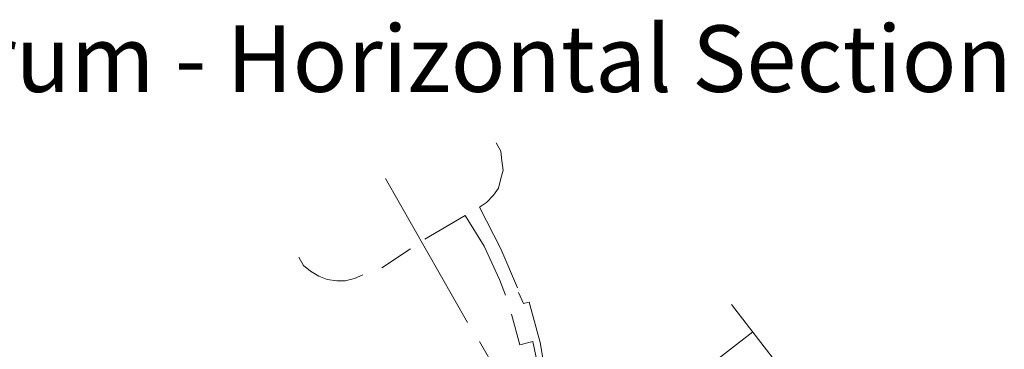
# Model space of a CAD drawing. Units: inches. Extents: x 44 to 592, y 7 to 777.
# Drawn here: x 454 to 554, y 133 to 166 of the extents above; entities that cross this region are included whole.
import ezdxf

# ---------------------------------------------------------------- set-up
doc = ezdxf.new("R2010")
doc.units = ezdxf.units.IN
doc.header["$MEASUREMENT"] = 0
doc.layers.add('Layer 1', color=7, linetype='Continuous')

msp = doc.modelspace()

# ---------------------------------------------------------------- linework, layer by layer
at = {"layer": 'Layer 1', "color": 7, "lineweight": 13}
for points in [[(502.44, 153.36), (502.92, 152.52)], [(502.92, 152.52), (503.04, 151.56)], [(503.04, 151.56), (503.16, 150.6)], [(503.16, 150.6), (502.92, 149.76)], [(502.92, 149.76), (502.68, 148.8)], [(502.68, 148.8), (502.2, 148.08)], [(501.48, 147.36), (500.76, 146.88)], [(502.2, 148.08), (501.48, 147.36)], [(500.76, 146.88), (502.92, 142.68)], [(500.76, 146.88), (500.76, 146.88)], [(495.24, 143.64), (499.32, 146.04)], [(499.32, 146.04), (501.24, 142.92)], [(490.92, 140.76), (493.8, 142.68)], [(501.24, 142.92), (502.8, 139.56)], [(502.92, 142.68), (504.6, 138.72)], [(483, 141), (482.52, 141.84)], [(483.72, 140.4), (483, 141)], [(484.56, 139.92), (483.72, 140.4)], [(485.4, 139.56), (484.56, 139.92)], [(486.36, 139.44), (485.4, 139.56)], [(487.2, 139.44), (486.36, 139.44)], [(488.16, 139.68), (487.2, 139.44)], [(489, 140.04), (488.16, 139.68)], [(502.8, 139.56), (503.4, 138)], [(504.72, 138.24), (505.2, 137.16)], [(505.8, 137.28), (505.2, 137.16)], [(505.8, 137.28), (506.88, 133.2)], [(504, 136.08), (504.84, 132.96)], [(522.96, 130.08), (528.36, 134.28)], [(504.84, 132.96), (506.16, 133.32)], [(506.16, 133.32), (507.12, 128.64)], [(506.88, 133.2), (507.6, 129)]]:
    msp.add_lwpolyline(points, dxfattribs=at)
at = {"layer": 'Layer 1', "color": 7, "lineweight": 5}
for points in [[(491.28, 149.76), (499.56, 135.24)], [(544.08, 113.88), (526.2, 137.04)], [(500.76, 133.32), (502.56, 130.2)]]:
    msp.add_lwpolyline(points, dxfattribs=at)

# ---------------------------------------------------------------- texts
at = {"layer": 'Layer 1', "color": 7, "insert": (379.32, 158.52), "char_height": 6.71959, "attachment_point": 7}
msp.add_mtext('{\\fArial|b1|i0|c0|p34;\\W0.998093;Door Wing and Drum - Horizontal Section}', dxfattribs=at)

doc.saveas('drawing.dxf')
